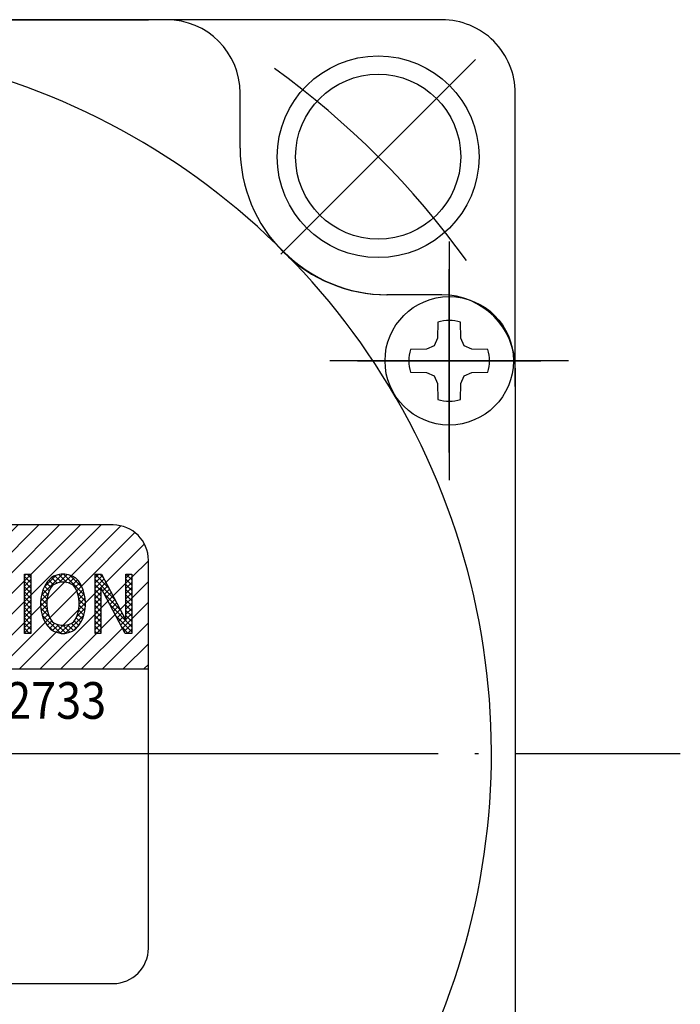
# Model space of a CAD drawing. Units: inches. Extents: x -273 to 330, y 30 to 468.
# Drawn here: x 204 to 222, y 367 to 394 of the extents above; entities that cross this region are included whole.
import ezdxf

# ---------------------------------------------------------------- set-up
doc = ezdxf.new("R2010")
doc.units = ezdxf.units.IN
for name, pattern in [('DASH_CENTER', [14, 11, -1, 1, -1]), ('DOT_CENTER', [14, 12, -1, 0, -1]), ('DOTTED', [1, 0, -1])]:
    doc.linetypes.add(name, pattern=pattern)
doc.layers.add('1', color=7, linetype='Continuous')
doc.styles.add('CONVERTER_11', font='txt.shx', dxfattribs={"width": 0.9})
pattern_1 = [(45, (0, 0), (-0.2828427, 0.2828427), [])]
pattern_2 = [(45, (0, 0), (-0.141421356, 1e-16), []), (135, (0, 0), (0, -0.141421356), [])]

msp = doc.modelspace()

# ---------------------------------------------------------------- hatches: boundary and pattern name
at = {"layer": '1', "linetype": 'DOTTED'}
h = msp.add_hatch(dxfattribs=at)
h.set_pattern_fill('_USER', color=1, scale=0.4, angle=45, pattern_type=0)
h.set_pattern_definition(pattern_1)
edge = h.paths.add_edge_path()
edge.add_arc((188.068, 379.085), 0.962, 90, 180)
edge.add_line((187.106, 379.085), (187.106, 376.123))
edge.add_line((187.106, 376.123), (207.106, 376.123))
edge.add_line((207.106, 376.123), (207.106, 379.085))
edge.add_arc((206.143, 379.085), 0.963, 0, 90)
edge.add_line((206.143, 380.048), (188.068, 380.048))
h.paths.add_polyline_path([(205.651, 378.709), (205.829, 378.709), (206.492, 377.455), (206.492, 378.709), (206.654, 378.709), (206.654, 377.092), (206.476, 377.092), (205.813, 378.345), (205.813, 377.092), (205.651, 377.092)], flags=16)
h.paths.add_polyline_path([(204.164, 377.839), (204.18, 377.698), (204.228, 377.516), (204.293, 377.395), (204.358, 377.294), (204.455, 377.193), (204.519, 377.152), (204.633, 377.112), (204.73, 377.092), (204.827, 377.092), (204.924, 377.112), (205.037, 377.152), (205.102, 377.193), (205.199, 377.294), (205.263, 377.395), (205.328, 377.516), (205.377, 377.698), (205.393, 377.839), (205.393, 377.961), (205.377, 378.102), (205.328, 378.284), (205.263, 378.426), (205.199, 378.527), (205.118, 378.608), (205.037, 378.648), (204.924, 378.688), (204.827, 378.709), (204.73, 378.709), (204.633, 378.688), (204.519, 378.648), (204.455, 378.608), (204.358, 378.507), (204.293, 378.405), (204.228, 378.284), (204.18, 378.102), (204.164, 377.961)], flags=16)
h.paths.add_polyline_path([(203.727, 378.709), (203.905, 378.709), (203.905, 377.092), (203.727, 377.092)], flags=16)
h.paths.add_polyline_path([(203.064, 378.507), (203.468, 378.507), (203.468, 378.709), (202.482, 378.709), (202.482, 378.507), (202.886, 378.507), (202.886, 377.092), (203.064, 377.092)], flags=16)
h.paths.add_polyline_path([(202.029, 377.556), (202.045, 377.698), (202.045, 378.709), (202.223, 378.709), (202.223, 377.718), (202.207, 377.577), (202.175, 377.435), (202.11, 377.294), (201.997, 377.172), (201.9, 377.112), (201.786, 377.092), (201.657, 377.092), (201.544, 377.112), (201.447, 377.172), (201.334, 377.294), (201.269, 377.435), (201.237, 377.577), (201.22, 377.718), (201.22, 378.709), (201.398, 378.709), (201.398, 377.698), (201.415, 377.556), (201.447, 377.455), (201.495, 377.375), (201.56, 377.314), (201.641, 377.294), (201.803, 377.294), (201.883, 377.314), (201.948, 377.375), (201.997, 377.455)], flags=16)
h.paths.add_polyline_path([(200.299, 378.709), (199.83, 377.092), (200.008, 377.092), (200.153, 377.577), (200.638, 377.577), (200.784, 377.092), (200.962, 377.092), (200.493, 378.709)], flags=16)
h.paths.add_polyline_path([(199.49, 378.345), (199.409, 378.507), (199.328, 378.587), (199.231, 378.648), (199.118, 378.688), (199.021, 378.709), (198.924, 378.709), (198.827, 378.688), (198.714, 378.648), (198.649, 378.608), (198.552, 378.507), (198.487, 378.405), (198.423, 378.284), (198.374, 378.102), (198.358, 377.961), (198.358, 377.839), (198.374, 377.698), (198.423, 377.516), (198.487, 377.395), (198.552, 377.294), (198.649, 377.193), (198.714, 377.152), (198.827, 377.112), (198.924, 377.092), (199.021, 377.092), (199.118, 377.112), (199.231, 377.152), (199.296, 377.193), (199.393, 377.294), (199.474, 377.415), (199.522, 377.536), (199.571, 377.738), (199.393, 377.738), (199.361, 377.577), (199.312, 377.476), (199.264, 377.415), (199.215, 377.375), (199.118, 377.334), (199.021, 377.314), (198.924, 377.314), (198.827, 377.334), (198.73, 377.375), (198.682, 377.415), (198.633, 377.476), (198.584, 377.577), (198.552, 377.698), (198.536, 377.839), (198.536, 377.961), (198.552, 378.102), (198.584, 378.224), (198.633, 378.325), (198.682, 378.385), (198.73, 378.426), (198.827, 378.466), (198.924, 378.486), (199.021, 378.486), (199.118, 378.466), (199.215, 378.426), (199.28, 378.365), (199.328, 378.284), (199.377, 378.143), (199.539, 378.183)], flags=16)
h.paths.add_polyline_path([(195.476, 377.328), (195.476, 376.622), (195.564, 376.535), (196.704, 376.535), (196.792, 376.557), (196.917, 376.712), (196.945, 376.829), (196.945, 377.033), (196.681, 377.033), (196.681, 376.858), (196.593, 376.77), (196.593, 376.77), (195.769, 376.77), (195.711, 376.856), (195.711, 377.328)], flags=16)
h.paths.add_polyline_path([(197.269, 378.37), (197.269, 377.393), (195.03, 377.393), (195.03, 378.37)], flags=16)
h.paths.add_polyline_path([(193.429, 378.492), (194.289, 378.492), (194.289, 378.713), (192.293, 378.713), (192.293, 378.492), (193.152, 378.492), (193.152, 377.91), (192.293, 377.91), (192.293, 377.66), (193.152, 377.66), (193.152, 376.898), (192.182, 376.898), (192.182, 376.621), (194.4, 376.621), (194.4, 376.898), (193.429, 376.898), (193.429, 377.66), (194.289, 377.66), (194.289, 377.91), (193.429, 377.91)], flags=16)
h.paths.add_polyline_path([(195.529, 378.692), (194.736, 378.692), (194.736, 378.458), (197.609, 378.458), (197.609, 378.692), (196.737, 378.692), (196.946, 378.954), (197.438, 378.954), (197.438, 379.159), (196.291, 379.159), (196.291, 379.364), (195.997, 379.364), (195.997, 379.159), (194.852, 379.159), (194.852, 378.954), (195.402, 378.954)], flags=16)
edge = h.paths.add_edge_path(flags=16)
edge.add_arc((197.137, 377.051), 0.279, 99.4487, 156.2212)
edge.add_arc((195.703, 375.595), 1.961, 31.9737, 53.0556, ccw=False)
edge.add_arc((197.071, 377.306), 0.734, 293.7567, 314.6151)
edge.add_arc((196.329, 376.13), 1.417, 27.4256, 57.4577)
edge = h.paths.add_edge_path(flags=16)
edge.add_arc((196.315, 376.96), 0.464, 114.7062, 143.339)
edge.add_arc((194.704, 375.852), 1.858, 32.8818, 48.1684, ccw=False)
edge.add_arc((196.116, 377.309), 0.472, 288.2616, 319.5154)
edge.add_arc((195.55, 376.493), 1.056, 28.8931, 57.2881)
edge = h.paths.add_edge_path(flags=16)
edge.add_arc((195.444, 377.373), 0.99, 218.6025, 234.1471)
edge.add_arc((193.907, 377.671), 1.459, 311.0274, 342.565)
edge.add_arc((194.987, 376.432), 0.86, 68.7446, 86.8568)
edge.add_arc((193.624, 377.856), 1.519, 313.5457, 338.1451, ccw=False)
edge = h.paths.add_edge_path(flags=16)
edge.add_line((191.464, 376.699), (191.7, 376.524))
edge.add_arc((189.138, 378.372), 3.159, 324.1984, 345.1513)
edge.add_line((192.192, 377.563), (191.902, 377.633))
edge.add_arc((188.583, 378.621), 3.463, 326.2951, 343.4278, ccw=False)
edge = h.paths.add_edge_path(flags=16)
edge.add_line((192.988, 379.341), (192.838, 379.136))
edge.add_arc((192.397, 377.676), 1.525, 45.9434, 73.1925, ccw=False)
edge.add_line((193.457, 378.772), (193.632, 378.988))
edge.add_arc((192.443, 377.584), 1.84, 49.7321, 72.7633)
edge = h.paths.add_edge_path(flags=16)
edge.add_line((191.748, 379.312), (191.588, 379.088))
edge.add_arc((191.233, 377.705), 1.428, 48.358, 75.6071, ccw=False)
edge.add_line((192.182, 378.772), (192.357, 378.988))
edge.add_arc((191.256, 377.656), 1.728, 50.4207, 73.452)
edge = h.paths.add_edge_path(flags=16)
edge.add_line((191.664, 378.508), (191.505, 378.284))
edge.add_arc((191.087, 376.938), 1.409, 45.5068, 72.7559, ccw=False)
edge.add_line((192.075, 377.943), (192.249, 378.159))
edge.add_arc((191.1, 376.898), 1.706, 47.6408, 70.6721)
edge = h.paths.add_edge_path(flags=16)
edge.add_line((189.192, 379.483), (187.488, 376.57))
edge.add_arc((187.565, 376.527), 0.088, 151.0273, 270)
edge.add_line((187.565, 376.439), (190.945, 376.439))
edge.add_arc((190.945, 376.527), 0.088, 270, 386.5447)
edge.add_line((191.024, 376.567), (189.348, 379.48))
edge.add_arc((189.269, 379.44), 0.088, 26.5447, 151.0273)
at = {"layer": '1', "linetype": 'Continuous'}
h = msp.add_hatch(dxfattribs=at)
h.set_pattern_fill('CUSTOM19', color=5, scale=0.1, angle=45, pattern_type=2)
h.set_pattern_definition(pattern_2)
h.paths.add_polyline_path([(203.905, 378.709), (203.905, 377.092), (203.727, 377.092), (203.727, 378.709)])
h = msp.add_hatch(dxfattribs=at)
h.set_pattern_fill('CUSTOM20', color=5, scale=0.1, angle=45, pattern_type=2)
h.set_pattern_definition(pattern_2)
h.paths.add_polyline_path([(204.358, 378.507), (204.293, 378.405), (204.228, 378.284), (204.18, 378.102), (204.164, 377.961), (204.164, 377.839), (204.18, 377.698), (204.228, 377.516), (204.293, 377.395), (204.358, 377.294), (204.455, 377.193), (204.519, 377.152), (204.633, 377.112), (204.73, 377.092), (204.827, 377.092), (204.924, 377.112), (205.037, 377.152), (205.102, 377.193), (205.199, 377.294), (205.263, 377.395), (205.328, 377.516), (205.377, 377.698), (205.393, 377.839), (205.393, 377.961), (205.377, 378.102), (205.328, 378.284), (205.263, 378.426), (205.199, 378.527), (205.118, 378.608), (205.037, 378.648), (204.924, 378.688), (204.827, 378.709), (204.73, 378.709), (204.633, 378.688), (204.519, 378.648), (204.455, 378.608)])
h.paths.add_polyline_path([(204.342, 377.839), (204.358, 377.698), (204.39, 377.577), (204.439, 377.476), (204.487, 377.415), (204.536, 377.375), (204.633, 377.334), (204.73, 377.314), (204.827, 377.314), (204.924, 377.334), (205.021, 377.375), (205.069, 377.415), (205.118, 377.476), (205.166, 377.577), (205.199, 377.698), (205.215, 377.839), (205.215, 377.961), (205.199, 378.102), (205.166, 378.224), (205.118, 378.325), (205.069, 378.385), (205.021, 378.426), (204.924, 378.466), (204.827, 378.486), (204.73, 378.486), (204.633, 378.466), (204.536, 378.426), (204.487, 378.385), (204.439, 378.325), (204.39, 378.224), (204.358, 378.102), (204.342, 377.961)], flags=16)
at = {"layer": '1', "linetype": 'DOTTED'}
h = msp.add_hatch(dxfattribs=at)
h.set_pattern_fill('_USER', color=1, scale=0.4, angle=45, pattern_type=0)
h.set_pattern_definition(pattern_1)
h.paths.add_polyline_path([(204.827, 378.486), (204.73, 378.486), (204.633, 378.466), (204.536, 378.426), (204.487, 378.385), (204.439, 378.325), (204.39, 378.224), (204.358, 378.102), (204.342, 377.961), (204.342, 377.839), (204.358, 377.698), (204.39, 377.577), (204.439, 377.476), (204.487, 377.415), (204.536, 377.375), (204.633, 377.334), (204.73, 377.314), (204.827, 377.314), (204.924, 377.334), (205.021, 377.375), (205.069, 377.415), (205.118, 377.476), (205.166, 377.577), (205.199, 377.698), (205.215, 377.839), (205.215, 377.961), (205.199, 378.102), (205.166, 378.224), (205.118, 378.325), (205.069, 378.385), (205.021, 378.426), (204.924, 378.466)])
at = {"layer": '1', "linetype": 'Continuous'}
h = msp.add_hatch(dxfattribs=at)
h.set_pattern_fill('CUSTOM21', color=5, scale=0.1, angle=45, pattern_type=2)
h.set_pattern_definition(pattern_2)
h.paths.add_polyline_path([(205.829, 378.709), (206.492, 377.455), (206.492, 378.709), (206.654, 378.709), (206.654, 377.092), (206.476, 377.092), (205.813, 378.345), (205.813, 377.092), (205.651, 377.092), (205.651, 378.709)])

# ---------------------------------------------------------------- linework, layer by layer
at = {"layer": '1', "color": 7, "linetype": 'Continuous'}
for p, q in [((207.606, 393.822), (197.106, 393.822)), ((197.106, 393.822), (207.106, 393.822)), ((215.106, 393.822), (207.106, 393.822)), ((209.606, 390.322), (209.606, 391.822)), ((209.606, 390.322), (209.606, 391.822)), ((217.106, 383.822), (217.106, 391.822)), ((215.106, 386.322), (213.606, 386.322)), ((215.106, 386.322), (213.606, 386.322)), ((215.106, 386.322), (213.606, 386.322)), ((215.106, 386.322), (213.627, 386.322)), ((214.996, 385.578), (214.988, 385.144)), ((215.623, 385.144), (215.615, 385.578)), ((214.894, 384.933), (214.684, 384.84)), ((214.988, 385.144), (214.894, 384.933)), ((215.717, 384.933), (215.623, 385.144)), ((215.927, 384.84), (215.717, 384.933)), ((214.684, 384.84), (214.25, 384.832)), ((216.361, 384.832), (215.927, 384.84)), ((214.25, 384.212), (214.684, 384.205)), ((214.684, 384.205), (214.894, 384.111)), ((214.894, 384.111), (214.988, 383.901)), ((215.623, 383.901), (215.717, 384.111)), ((215.717, 384.111), (215.927, 384.205)), ((215.927, 384.205), (216.361, 384.212)), ((217.106, 384.322), (217.106, 373.822)), ((217.106, 384.322), (217.106, 373.822)), ((214.988, 383.901), (214.996, 383.467)), ((215.615, 383.467), (215.623, 383.901)), ((217.106, 383.822), (217.106, 373.822)), ((206.143, 380.048), (188.068, 380.048)), ((207.106, 376.123), (207.106, 379.085)), ((187.106, 376.123), (207.106, 376.123)), ((207.106, 368.51), (207.106, 376.123)), ((217.106, 373.822), (217.106, 363.322)), ((217.106, 373.822), (217.106, 364.059)), ((217.106, 373.822), (217.106, 364.059)), ((188.068, 367.548), (206.143, 367.548))]:
    msp.add_line(p, q, dxfattribs=at)
at = {"layer": '1', "color": 3, "linetype": 'DASH_CENTER'}
for p, q in [((216.021, 392.737), (210.717, 387.434)), ((215.306, 387.772), (215.306, 381.272)), ((215.306, 382.022), (215.306, 387.022)), ((218.556, 384.522), (212.056, 384.522)), ((212.806, 384.522), (217.806, 384.522))]:
    msp.add_line(p, q, dxfattribs=at)
at = {"layer": '1', "color": 1, "linetype": 'Continuous'}
for p, q in [((203.727, 377.092), (203.727, 378.709)), ((203.727, 378.709), (203.905, 378.709)), ((203.905, 378.709), (203.905, 377.092)), ((204.358, 378.507), (204.293, 378.405)), ((204.455, 378.608), (204.358, 378.507)), ((204.519, 378.648), (204.455, 378.608)), ((204.633, 378.688), (204.519, 378.648)), ((204.73, 378.709), (204.633, 378.688)), ((204.73, 378.486), (204.633, 378.466)), ((204.827, 378.709), (204.73, 378.709)), ((204.827, 378.486), (204.73, 378.486)), ((204.924, 378.688), (204.827, 378.709)), ((204.924, 378.466), (204.827, 378.486)), ((205.037, 378.648), (204.924, 378.688)), ((205.118, 378.608), (205.037, 378.648)), ((205.199, 378.527), (205.118, 378.608)), ((205.263, 378.426), (205.199, 378.527)), ((205.651, 377.092), (205.651, 378.709)), ((205.651, 378.709), (205.829, 378.709)), ((205.829, 378.709), (206.492, 377.455)), ((206.492, 377.455), (206.492, 378.709)), ((206.492, 378.709), (206.654, 378.709)), ((206.654, 378.709), (206.654, 377.092)), ((204.228, 378.284), (204.18, 378.102)), ((204.293, 378.405), (204.228, 378.284)), ((204.39, 378.224), (204.358, 378.102)), ((204.439, 378.325), (204.39, 378.224)), ((204.487, 378.385), (204.439, 378.325)), ((204.536, 378.426), (204.487, 378.385)), ((204.633, 378.466), (204.536, 378.426)), ((205.021, 378.426), (204.924, 378.466)), ((205.069, 378.385), (205.021, 378.426)), ((205.118, 378.325), (205.069, 378.385)), ((205.166, 378.224), (205.118, 378.325)), ((205.199, 378.102), (205.166, 378.224)), ((205.328, 378.284), (205.263, 378.426)), ((205.377, 378.102), (205.328, 378.284)), ((206.476, 377.092), (205.813, 378.345)), ((205.813, 378.345), (205.813, 377.092)), ((204.18, 378.102), (204.164, 377.961)), ((204.164, 377.961), (204.164, 377.839)), ((204.358, 378.102), (204.342, 377.961)), ((204.342, 377.961), (204.342, 377.839)), ((205.215, 377.961), (205.199, 378.102)), ((205.215, 377.839), (205.215, 377.961)), ((205.393, 377.961), (205.377, 378.102)), ((205.393, 377.839), (205.393, 377.961)), ((204.164, 377.839), (204.18, 377.698)), ((204.18, 377.698), (204.228, 377.516)), ((204.342, 377.839), (204.358, 377.698)), ((204.358, 377.698), (204.39, 377.577)), ((205.166, 377.577), (205.199, 377.698)), ((205.199, 377.698), (205.215, 377.839)), ((205.328, 377.516), (205.377, 377.698)), ((205.377, 377.698), (205.393, 377.839)), ((204.228, 377.516), (204.293, 377.395)), ((204.39, 377.577), (204.439, 377.476)), ((204.439, 377.476), (204.487, 377.415)), ((204.487, 377.415), (204.536, 377.375)), ((205.021, 377.375), (205.069, 377.415)), ((205.069, 377.415), (205.118, 377.476)), ((205.118, 377.476), (205.166, 377.577)), ((205.263, 377.395), (205.328, 377.516)), ((204.293, 377.395), (204.358, 377.294)), ((204.358, 377.294), (204.455, 377.193)), ((204.455, 377.193), (204.519, 377.152)), ((204.519, 377.152), (204.633, 377.112)), ((204.536, 377.375), (204.633, 377.334)), ((204.633, 377.334), (204.73, 377.314)), ((204.73, 377.314), (204.827, 377.314)), ((204.827, 377.314), (204.924, 377.334)), ((204.924, 377.334), (205.021, 377.375)), ((204.924, 377.112), (205.037, 377.152)), ((205.037, 377.152), (205.102, 377.193)), ((205.102, 377.193), (205.199, 377.294)), ((205.199, 377.294), (205.263, 377.395)), ((203.905, 377.092), (203.727, 377.092)), ((204.633, 377.112), (204.73, 377.092)), ((204.73, 377.092), (204.827, 377.092)), ((204.827, 377.092), (204.924, 377.112)), ((205.813, 377.092), (205.651, 377.092)), ((206.654, 377.092), (206.476, 377.092))]:
    msp.add_line(p, q, dxfattribs=at)
at = {"layer": '1', "color": 3, "linetype": 'DOT_CENTER'}
msp.add_line((174.806, 373.822), (221.606, 373.822), dxfattribs=at)
at = {"layer": '1', "color": 2, "linetype": 'Continuous'}
msp.add_circle((213.369, 390.086), 2.75, dxfattribs=at)
at = {"layer": '1', "color": 7, "linetype": 'Continuous'}
for centre, radius in [((213.369, 390.086), 2.25), ((215.306, 384.522), 1.75)]:
    msp.add_circle(centre, radius, dxfattribs=at)
for centre, radius, start, end in [((207.606, 391.822), 2, 0, 90), ((207.606, 391.822), 2, 0, 90), ((215.106, 391.822), 2, 45, 90), ((215.106, 391.822), 2, 0, 45), ((197.106, 373.822), 19.35, 314.962, 225.038), ((213.606, 390.322), 4, 180, 225), ((213.606, 390.322), 4, 180, 225), ((213.606, 390.322), 4, 225, 270), ((213.606, 390.322), 4, 225, 270), ((213.627, 390.322), 4, 224.962, 270), ((215.106, 384.322), 2, 0, 90), ((215.106, 384.322), 2, 0, 90), ((215.106, 384.322), 2, 0, 90), ((215.306, 384.522), 1.1, 73.6344, 106.3656), ((215.306, 384.522), 1.1, 163.6344, 196.3656), ((215.306, 384.522), 1.1, 343.6344, 16.3656), ((215.306, 384.522), 1.1, 253.6344, 286.3656), ((206.143, 379.085), 0.963, 0, 90), ((206.143, 368.51), 0.963, 270, 0)]:
    msp.add_arc(centre, radius, start, end, dxfattribs=at)
at = {"layer": '1', "color": 3, "linetype": 'DASH_CENTER'}
msp.add_arc((197.106, 373.822), 23, 35.7398, 54.2602, dxfattribs=at)

# ---------------------------------------------------------------- texts
at = {"layer": '1', "color": 2, "style": 'CONVERTER_11', "width": 0.9}
msp.add_text('2733', height=1, dxfattribs=at).set_placement((203.229, 374.764))

doc.saveas('drawing.dxf')
